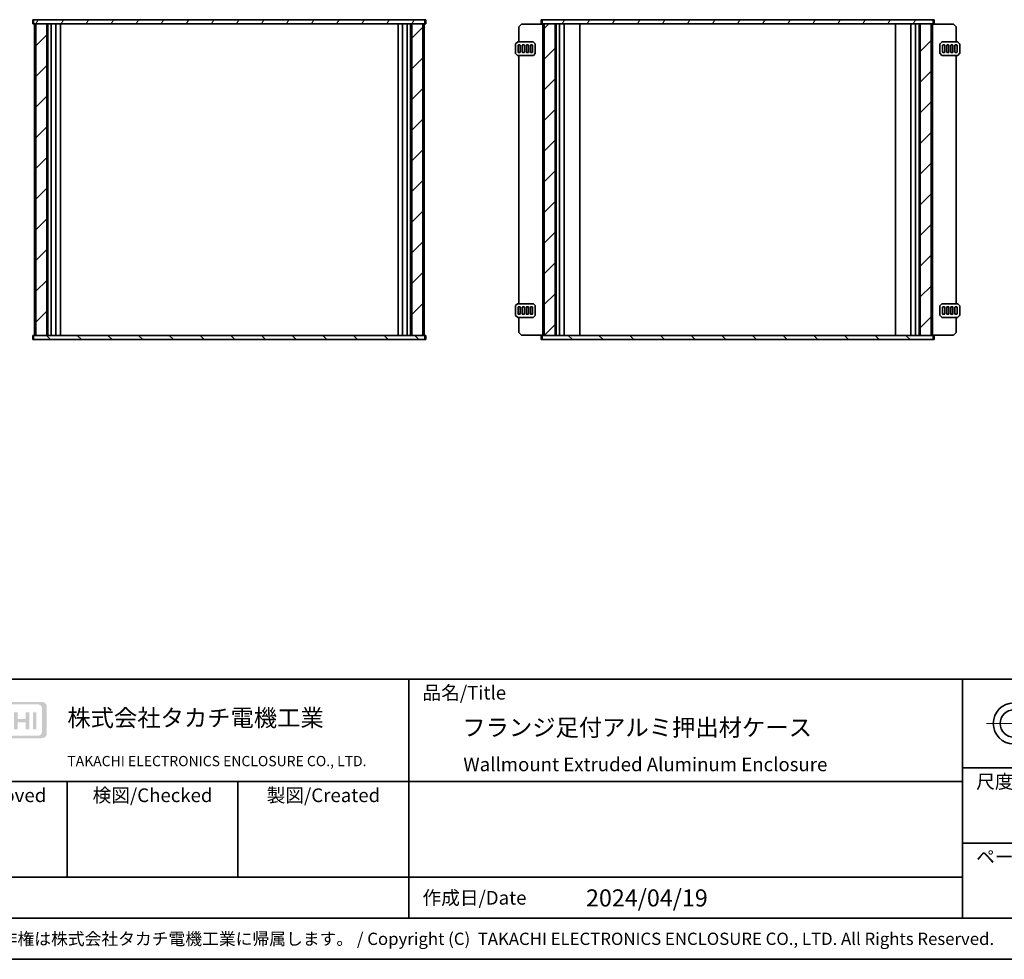
# Model space of a CAD drawing. Units: millimetres. Extents: x 0 to 7482, y 0 to 1405.
# Drawn here: x 2128 to 2848, y 0 to 687 of the extents above; entities that cross this region are included whole.
import ezdxf
from ezdxf.enums import TextEntityAlignment as Align

# ---------------------------------------------------------------- set-up
doc = ezdxf.new("R2010")
doc.units = ezdxf.units.MM
doc.linetypes.add('CHAIN', pattern=[0.3543, 0.2362, -0.0295, 0.0591, -0.0295])
for name, color, linetype, lineweight in [('Border (ISO)', 7, 'Continuous', 35), ('Title (ISO)', 7, 'Continuous', 35), ('Visible (ISO)', 7, 'Continuous', 35)]:
    doc.layers.add(name, color=color, linetype=linetype, lineweight=lineweight)
doc.layers.add('Hatch (ISO)', color=1, linetype='Continuous', lineweight=18, true_color=0xff0000)
doc.styles.add('Note Text (TK)', font='MS PGothic.ttf')
doc.styles.add('文字スタイル40', font='MS PGothic.ttf')
doc.styles.add('文字スタイル67', font='arial.ttf')
pattern_1 = [(45, (915, -40), (-11.22532, 11.22532), [])]
pattern_2 = [(135.0002, (915, -40), (-11.22528, -11.22536), [])]
pattern_3 = [(60, (915, -40), (-13.74815, 7.9375), [])]

# ---------------------------------------------------------------- blocks, each defined once
blk = doc.blocks.new('図面枠 tk図枠')
at = {"layer": 'Border (ISO)'}
blk.add_line((14.5, 8), (405.5, 8), dxfattribs=at)
blk = doc.blocks.new('表題欄 tk表題欄')
at = {"layer": 'Hatch (ISO)'}
h = blk.add_hatch(color=256, dxfattribs=at)
edge = h.paths.add_edge_path(flags=0)
edge.add_arc((95.44, 237.35), 0.596, 270, 360)
edge.add_line((96.04, 237.35), (96.04, 240.76))
edge.add_arc((95.44, 240.76), 0.596, 0, 90)
edge.add_line((95.44, 241.35), (79.01, 241.35))
edge.add_arc((79.01, 240.76), 0.596, 90, 180)
edge.add_line((78.41, 240.76), (78.41, 237.35))
edge.add_arc((79.01, 237.35), 0.596, 180, 270)
edge.add_line((79.01, 236.75), (95.44, 236.75))
edge = h.paths.add_edge_path()
edge.add_line((77.71, 241), (77.71, 237.1))
edge.add_arc((78.41, 237.1), 0.702, 180, 270)
edge.add_line((78.41, 236.4), (96.04, 236.4))
edge.add_arc((96.04, 237.1), 0.702, 270, 360)
edge.add_line((96.74, 237.1), (96.74, 241))
edge.add_arc((96.04, 241), 0.702, 0, 90)
edge.add_line((96.04, 241.71), (78.41, 241.71))
edge.add_arc((78.41, 241), 0.702, 90, 180)
for points in [[(91.96, 240.2), (91.96, 237.71), (92.48, 237.71), (92.48, 238.71), (93.64, 238.71), (93.64, 237.71), (94.16, 237.71), (94.16, 240.2), (93.64, 240.2), (93.64, 239.2), (92.48, 239.2), (92.48, 240.2)], [(94.71, 240.2), (94.71, 237.71), (95.23, 237.71), (95.23, 240.2)]]:
    blk.add_hatch(color=256, dxfattribs=at).paths.add_polyline_path(points)
at = {"layer": 'Title (ISO)'}
for p, q in [((74.71, 245.05), (255.71, 245.05)), ((149.71, 245.05), (149.71, 210.05)), ((230.71, 245.05), (230.71, 210.05)), ((230.71, 232.05), (255.71, 232.05)), ((74.71, 230.05), (230.71, 230.05)), ((99.71, 230.05), (99.71, 216.05)), ((124.71, 230.05), (124.71, 216.05)), ((230.71, 221.05), (255.71, 221.05)), ((74.71, 216.05), (230.71, 216.05)), ((255.71, 210.05), (74.71, 210.05)), ((74.71, 204.05), (255.71, 204.05))]:
    blk.add_line(p, q, dxfattribs=at)
at = {"layer": 'Title (ISO)', "color": 4, "linetype": 'CHAIN', "lineweight": 18, "ltscale": 20.001633, "true_color": 0x00ffff}
blk.add_line((252.21, 238.55), (234.21, 238.55), dxfattribs=at)
at = {"layer": 'Title (ISO)'}
for radius in [3, 2]:
    blk.add_circle((238.21, 238.55), radius, dxfattribs=at)
at = {"layer": 'Title (ISO)', "color": 1, "true_color": 0xff0000, "char_height": 2, "line_spacing_factor": 1.5, "style": 'Note Text (TK)'}
for s, insert, attachment_point in [('\\fＭＳ Ｐゴシック|b0|i0;{\\H2.0000;品名/Title}', (151.71, 243.05), 4), ('\\fＭＳ Ｐゴシック|b0|i0;{\\H2.0000;尺度/Scale}', (232.71, 230.05), 4), ('\\fＭＳ Ｐゴシック|b0|i0;{\\H2.0000;承認/Approved}', (87.21, 228.05), 5), ('\\fＭＳ Ｐゴシック|b0|i0;{\\H2.0000;検図/Checked}', (112.21, 228.05), 5), ('\\fＭＳ Ｐゴシック|b0|i0;{\\H2.0000;製図/Created}', (137.21, 228.05), 5), ('\\fＭＳ Ｐゴシック|b0|i0;{\\H2.0000;ページ/Page}', (232.71, 219.05), 4), ('\\fＭＳ Ｐゴシック|b0|i0;{\\H2.0000;作成日/Date}', (151.71, 213.05), 4)]:
    blk.add_mtext(s, dxfattribs=dict(at, insert=insert, attachment_point=attachment_point))
at = {"layer": 'Title (ISO)', "color": 7, "attachment_point": 4, "line_spacing_factor": 1.5, "style": 'Note Text (TK)'}
for s, insert, char_height in [('株式会社タカチ電機工業', (99.74, 239.05), 2.5), ('\\fArial|b0|i0;{\\H1.4986;TAKACHI ELECTRONICS ENCLOSURE CO., LTD.}', (99.74, 233.05), 1.4986), ('\\fMS PGothic|b0|i0;{\\H1.8000;本図面の著作権は株式会社タカチ電機工業に帰属します。 / Copyright (C)\xa0 TAKACHI ELECTRONICS ENCLOSURE CO., LTD. All Rights Reserved.}', (77.71, 207.05), 1.8)]:
    blk.add_mtext(s, dxfattribs=dict(at, insert=insert, char_height=char_height))
at = {"layer": 'Title (ISO)', "color": 7}
for tag, p, height, style in [('<品名>_001', (157.52, 236.72), 2.5, 'Note Text (TK)'), ('<Title>_001', (157.67, 231.57), 2, '文字スタイル67'), ('<型番>_001', (157.42, 219.99), 3, '文字スタイル40'), ('作成日_001', (175.61, 211.78), 2.5, 'Note Text (TK)'), ('<ページ_No.>_001', (237.95, 212.3), 2.5, 'Note Text (TK)'), ('<総ページ数>_001', (246.8, 212.3), 2.5, 'Note Text (TK)')]:
    blk.add_attdef(tag, p, '', height=height, dxfattribs=dict(at, style=style))
at = {"layer": 'Title (ISO)', "color": 7, "style": 'Note Text (TK)'}
for tag, p in [('<尺度>', (243.21, 224.55)), ('<部品サイズ>', (112.21, 213.05))]:
    blk.add_attdef(tag, text='', height=2.5, dxfattribs=at).set_placement(p, align=Align.MIDDLE_CENTER)

msp = doc.modelspace()

# ---------------------------------------------------------------- hatches: boundary and pattern name
at = {"layer": 'Hatch (ISO)'}
h = msp.add_hatch(dxfattribs=at)
h.set_pattern_fill('ANSI31', color=256, scale=127, angle=14.9999778, style=0)
h.set_pattern_definition(pattern_3)
h.paths.add_polyline_path([(2138.0292, 687.2553), (2138.0292, 684.2553), (2424.1292, 684.2553), (2424.1292, 687.2553)])
h = msp.add_hatch(dxfattribs=at)
h.set_pattern_fill('ANSI31', color=256, scale=127, style=0)
h.set_pattern_definition(pattern_1)
h.paths.add_polyline_path([(2147.5837, 456.2553), (2147.5837, 684.2553), (2139.5551, 684.2553), (2139.5551, 456.2553)])
h = msp.add_hatch(dxfattribs=at)
h.set_pattern_fill('ANSI31', color=256, scale=127, style=0)
h.set_pattern_definition(pattern_1)
h.paths.add_polyline_path([(2422.6033, 456.2553), (2422.6033, 684.2553), (2414.5748, 684.2553), (2414.5748, 456.2553)])
h = msp.add_hatch(dxfattribs=at)
h.set_pattern_fill('ANSI31', color=256, scale=127, angle=14.9999778, style=0)
h.set_pattern_definition(pattern_3)
h.paths.add_polyline_path([(2796.028, 684.2553), (2796.028, 687.2553), (2509.928, 687.2553), (2509.928, 684.2553)])
h = msp.add_hatch(dxfattribs=at)
h.set_pattern_fill('ANSI31', color=256, scale=127, style=0)
h.set_pattern_definition(pattern_1)
h.paths.add_polyline_path([(2519.4824, 684.2553), (2511.4539, 684.2553), (2511.4539, 456.2553), (2519.4824, 456.2553)])
h = msp.add_hatch(dxfattribs=at)
h.set_pattern_fill('ANSI31', color=256, scale=127, style=0)
h.set_pattern_definition(pattern_1)
h.paths.add_polyline_path([(2786.4735, 684.2553), (2786.4735, 456.2553), (2794.5021, 456.2553), (2794.5021, 684.2553)])
h = msp.add_hatch(dxfattribs=at)
h.set_pattern_fill('ANSI31', color=256, scale=127, angle=90.0002105, style=0)
h.set_pattern_definition(pattern_2)
h.paths.add_polyline_path([(2424.1292, 453.2553), (2424.1292, 456.2553), (2138.0292, 456.2553), (2138.0292, 453.2553)])
h = msp.add_hatch(dxfattribs=at)
h.set_pattern_fill('ANSI31', color=256, scale=127, angle=90.0002105, style=0)
h.set_pattern_definition(pattern_2)
h.paths.add_polyline_path([(2509.928, 456.2553), (2509.928, 453.2553), (2796.028, 453.2553), (2796.028, 456.2553)])

# ---------------------------------------------------------------- linework, layer by layer
at = {"layer": 'Visible (ISO)'}
for p, q in [((2137.3292, 687.2553), (2137.3292, 684.2553)), ((2137.3292, 687.2553), (2137.8192, 687.2553)), ((2137.3292, 684.2553), (2137.8192, 684.2553)), ((2138.0292, 687.2553), (2137.8192, 687.2553)), ((2138.0292, 684.2553), (2137.8192, 684.2553)), ((2138.0292, 687.2553), (2138.0292, 684.2553)), ((2424.1292, 687.2553), (2138.0292, 687.2553)), ((2138.0292, 684.2553), (2424.1292, 684.2553)), ((2138.5792, 684.2553), (2138.5792, 456.2553)), ((2147.5837, 684.2553), (2139.5551, 684.2553)), ((2139.5551, 684.2553), (2139.5551, 456.2553)), ((2147.5837, 456.2553), (2147.5837, 684.2553)), ((2147.8792, 684.2553), (2147.8792, 456.2553)), ((2148.3792, 684.2553), (2148.3792, 456.2553)), ((2150.8792, 684.2553), (2150.8792, 456.2553)), ((2154.2792, 684.2553), (2154.2792, 456.2553)), ((2157.5792, 684.2553), (2157.5792, 456.2553)), ((2404.5792, 684.2553), (2404.5792, 456.2553)), ((2407.8792, 684.2553), (2407.8792, 456.2553)), ((2411.2792, 684.2553), (2411.2792, 456.2553)), ((2413.7793, 684.2553), (2413.7793, 456.2553)), ((2414.2792, 684.2553), (2414.2792, 456.2553)), ((2422.6033, 684.2553), (2414.5748, 684.2553)), ((2414.5748, 684.2553), (2414.5748, 456.2553)), ((2422.6033, 456.2553), (2422.6033, 684.2553)), ((2423.5792, 684.2553), (2423.5792, 456.2553)), ((2424.1292, 684.2553), (2424.1292, 687.2553)), ((2424.3392, 687.2553), (2424.1292, 687.2553)), ((2424.3392, 684.2553), (2424.1292, 684.2553)), ((2424.3392, 687.2553), (2424.8292, 687.2553)), ((2424.3392, 684.2553), (2424.8292, 684.2553)), ((2424.8292, 687.2553), (2424.8292, 684.2553)), ((2509.228, 687.2553), (2509.718, 687.2553)), ((2509.228, 687.2553), (2509.228, 684.2553)), ((2509.228, 684.2553), (2509.718, 684.2553)), ((2509.928, 687.2553), (2509.718, 687.2553)), ((2509.928, 684.2553), (2509.718, 684.2553)), ((2796.028, 687.2553), (2509.928, 687.2553)), ((2509.928, 687.2553), (2509.928, 684.2553)), ((2509.928, 684.2553), (2796.028, 684.2553)), ((2510.479, 456.2553), (2510.479, 684.2553)), ((2519.4824, 684.2553), (2511.4539, 684.2553)), ((2511.4539, 684.2553), (2511.4539, 456.2553)), ((2519.4824, 456.2553), (2519.4824, 684.2553)), ((2519.779, 456.2553), (2519.779, 684.2553)), ((2520.279, 456.2553), (2520.279, 684.2553)), ((2522.779, 456.2553), (2522.779, 684.2553)), ((2526.178, 456.2553), (2526.178, 684.2553)), ((2537.478, 456.2553), (2537.478, 684.2553)), ((2768.478, 456.2553), (2768.478, 684.2553)), ((2779.778, 456.2553), (2779.778, 684.2553)), ((2783.178, 456.2553), (2783.178, 684.2553)), ((2785.678, 456.2553), (2785.678, 684.2553)), ((2786.178, 456.2553), (2786.178, 684.2553)), ((2786.4735, 684.2553), (2786.4735, 456.2553)), ((2794.5021, 684.2553), (2786.4735, 684.2553)), ((2794.5021, 456.2553), (2794.5021, 684.2553)), ((2795.478, 456.2553), (2795.478, 684.2553)), ((2796.028, 684.2553), (2796.028, 687.2553)), ((2796.238, 687.2553), (2796.028, 687.2553)), ((2796.238, 684.2553), (2796.028, 684.2553)), ((2796.238, 687.2553), (2796.728, 687.2553)), ((2796.238, 684.2553), (2796.728, 684.2553)), ((2796.728, 687.2553), (2796.728, 684.2553)), ((2492.978, 682.0053), (2493.978, 683.0053)), ((2492.978, 682.0053), (2492.978, 671.0052)), ((2494.978, 684.0053), (2493.978, 683.0053)), ((2494.978, 684.0053), (2507.278, 684.0053)), ((2507.278, 684.0053), (2510.479, 684.0053)), ((2795.478, 684.0053), (2798.678, 684.0053)), ((2798.678, 684.0053), (2810.978, 684.0053)), ((2811.978, 683.0053), (2810.978, 684.0053)), ((2811.978, 683.0053), (2812.978, 682.0053)), ((2812.978, 671.0053), (2812.978, 682.0053)), ((2491.8901, 670.9173), (2490.5658, 669.5931)), ((2503.3537, 671.0052), (2492.1022, 671.0052)), ((2504.8901, 669.5931), (2503.5658, 670.9173)), ((2802.3901, 670.9174), (2801.0658, 669.5932)), ((2813.8537, 671.0053), (2802.6022, 671.0053)), ((2815.3901, 669.5932), (2814.0658, 670.9174)), ((2490.478, 669.3809), (2490.478, 668.3324)), ((2490.478, 668.3324), (2490.478, 663.678)), ((2490.478, 663.678), (2490.478, 662.6295)), ((2492.478, 663.5052), (2492.478, 668.5052)), ((2492.728, 668.7552), (2493.728, 668.7552)), ((2493.728, 663.2552), (2492.728, 663.2552)), ((2493.978, 668.5052), (2493.978, 663.5052)), ((2495.478, 663.5052), (2495.478, 668.5052)), ((2495.728, 668.7552), (2496.728, 668.7552)), ((2496.728, 663.2552), (2495.728, 663.2552)), ((2496.978, 668.5052), (2496.978, 663.5052)), ((2498.478, 663.5052), (2498.478, 668.5052)), ((2498.728, 668.7552), (2499.728, 668.7552)), ((2499.728, 663.2552), (2498.728, 663.2552)), ((2499.978, 668.5052), (2499.978, 663.5052)), ((2501.478, 663.5052), (2501.478, 668.5052)), ((2501.728, 668.7552), (2502.728, 668.7552)), ((2502.728, 663.2552), (2501.728, 663.2552)), ((2502.978, 668.5052), (2502.978, 663.5052)), ((2504.978, 668.3324), (2504.978, 669.3809)), ((2504.978, 663.678), (2504.978, 668.3324)), ((2504.978, 662.6295), (2504.978, 663.678)), ((2800.978, 669.381), (2800.978, 668.3325)), ((2800.978, 668.3325), (2800.978, 663.6781)), ((2800.978, 663.6781), (2800.978, 662.6296)), ((2802.978, 663.5053), (2802.978, 668.5053)), ((2803.228, 668.7553), (2804.228, 668.7553)), ((2804.228, 663.2553), (2803.228, 663.2553)), ((2804.478, 668.5053), (2804.478, 663.5053)), ((2805.978, 663.5053), (2805.978, 668.5053)), ((2806.228, 668.7553), (2807.228, 668.7553)), ((2807.228, 663.2553), (2806.228, 663.2553)), ((2807.478, 668.5053), (2807.478, 663.5053)), ((2808.978, 663.5053), (2808.978, 668.5053)), ((2809.228, 668.7553), (2810.228, 668.7553)), ((2810.228, 663.2553), (2809.228, 663.2553)), ((2810.478, 668.5053), (2810.478, 663.5053)), ((2811.978, 663.5053), (2811.978, 668.5053)), ((2812.228, 668.7553), (2813.228, 668.7553)), ((2813.228, 663.2553), (2812.228, 663.2553)), ((2813.478, 668.5053), (2813.478, 663.5053)), ((2815.478, 668.3325), (2815.478, 669.381)), ((2815.478, 663.6781), (2815.478, 668.3325)), ((2815.478, 662.6296), (2815.478, 663.6781)), ((2490.5658, 662.4173), (2491.8901, 661.0931)), ((2492.1022, 661.0052), (2503.3537, 661.0052)), ((2492.978, 661.0052), (2492.978, 479.5052)), ((2503.5658, 661.0931), (2504.8901, 662.4173)), ((2801.0658, 662.4174), (2802.3901, 661.0932)), ((2802.6022, 661.0053), (2813.8537, 661.0053)), ((2812.978, 479.5053), (2812.978, 661.0053)), ((2814.0658, 661.0932), (2815.3901, 662.4174)), ((2490.478, 477.8809), (2490.478, 476.8324)), ((2490.478, 476.8324), (2490.478, 472.178)), ((2491.8901, 479.4173), (2490.5658, 478.0931)), ((2503.3537, 479.5052), (2492.1022, 479.5052)), ((2492.478, 472.0052), (2492.478, 477.0052)), ((2492.728, 477.2552), (2493.728, 477.2552)), ((2493.978, 477.0052), (2493.978, 472.0052)), ((2495.478, 472.0052), (2495.478, 477.0052)), ((2495.728, 477.2552), (2496.728, 477.2552)), ((2496.978, 477.0052), (2496.978, 472.0052)), ((2498.478, 472.0052), (2498.478, 477.0052)), ((2498.728, 477.2552), (2499.728, 477.2552)), ((2499.978, 477.0052), (2499.978, 472.0052)), ((2501.478, 472.0052), (2501.478, 477.0052)), ((2501.728, 477.2552), (2502.728, 477.2552)), ((2502.978, 477.0052), (2502.978, 472.0052)), ((2504.8901, 478.0931), (2503.5658, 479.4173)), ((2504.978, 476.8324), (2504.978, 477.8809)), ((2504.978, 472.178), (2504.978, 476.8324)), ((2800.978, 477.881), (2800.978, 476.8325)), ((2800.978, 476.8325), (2800.978, 472.1781)), ((2802.3901, 479.4174), (2801.0658, 478.0932)), ((2813.8537, 479.5053), (2802.6022, 479.5053)), ((2802.978, 472.0053), (2802.978, 477.0053)), ((2803.228, 477.2553), (2804.228, 477.2553)), ((2804.478, 477.0053), (2804.478, 472.0053)), ((2805.978, 472.0053), (2805.978, 477.0053)), ((2806.228, 477.2553), (2807.228, 477.2553)), ((2807.478, 477.0053), (2807.478, 472.0053)), ((2808.978, 472.0053), (2808.978, 477.0053)), ((2809.228, 477.2553), (2810.228, 477.2553)), ((2810.478, 477.0053), (2810.478, 472.0053)), ((2811.978, 472.0053), (2811.978, 477.0053)), ((2812.228, 477.2553), (2813.228, 477.2553)), ((2813.478, 477.0053), (2813.478, 472.0053)), ((2815.3901, 478.0932), (2814.0658, 479.4174)), ((2815.478, 476.8325), (2815.478, 477.881)), ((2815.478, 472.1781), (2815.478, 476.8325)), ((2490.478, 472.178), (2490.478, 471.1295)), ((2490.5658, 470.9173), (2491.8901, 469.5931)), ((2492.1022, 469.5052), (2503.3537, 469.5052)), ((2493.728, 471.7552), (2492.728, 471.7552)), ((2492.978, 469.5052), (2492.978, 458.5053)), ((2496.728, 471.7552), (2495.728, 471.7552)), ((2499.728, 471.7552), (2498.728, 471.7552)), ((2502.728, 471.7552), (2501.728, 471.7552)), ((2503.5658, 469.5931), (2504.8901, 470.9173)), ((2504.978, 471.1295), (2504.978, 472.178)), ((2800.978, 472.1781), (2800.978, 471.1296)), ((2801.0658, 470.9174), (2802.3901, 469.5932)), ((2802.6022, 469.5053), (2813.8537, 469.5053)), ((2804.228, 471.7553), (2803.228, 471.7553)), ((2807.228, 471.7553), (2806.228, 471.7553)), ((2810.228, 471.7553), (2809.228, 471.7553)), ((2813.228, 471.7553), (2812.228, 471.7553)), ((2812.978, 458.5053), (2812.978, 469.5053)), ((2814.0658, 469.5932), (2815.3901, 470.9174)), ((2815.478, 471.1296), (2815.478, 472.1781)), ((2137.8192, 456.2553), (2137.3292, 456.2553)), ((2137.3292, 453.2553), (2137.3292, 456.2553)), ((2137.8192, 456.2553), (2138.0292, 456.2553)), ((2424.1292, 456.2553), (2138.0292, 456.2553)), ((2138.0292, 456.2553), (2138.0292, 453.2553)), ((2139.5551, 456.2553), (2147.5837, 456.2553)), ((2414.5748, 456.2553), (2422.6033, 456.2553)), ((2424.1292, 453.2553), (2424.1292, 456.2553)), ((2424.1292, 456.2553), (2424.3392, 456.2553)), ((2424.8292, 456.2553), (2424.3392, 456.2553)), ((2424.8292, 453.2553), (2424.8292, 456.2553)), ((2493.978, 457.5053), (2492.978, 458.5053)), ((2493.978, 457.5053), (2494.978, 456.5053)), ((2507.278, 456.5053), (2494.978, 456.5053)), ((2510.479, 456.5053), (2507.278, 456.5053)), ((2509.718, 456.2553), (2509.228, 456.2553)), ((2509.228, 453.2553), (2509.228, 456.2553)), ((2509.718, 456.2553), (2509.928, 456.2553)), ((2509.928, 456.2553), (2509.928, 453.2553)), ((2796.028, 456.2553), (2509.928, 456.2553)), ((2511.4539, 456.2553), (2519.4824, 456.2553)), ((2786.4735, 456.2553), (2794.5021, 456.2553)), ((2798.678, 456.5053), (2795.478, 456.5053)), ((2796.028, 453.2553), (2796.028, 456.2553)), ((2796.028, 456.2553), (2796.238, 456.2553)), ((2796.728, 456.2553), (2796.238, 456.2553)), ((2796.728, 453.2553), (2796.728, 456.2553)), ((2810.978, 456.5053), (2798.678, 456.5053)), ((2810.978, 456.5053), (2811.978, 457.5053)), ((2812.978, 458.5053), (2811.978, 457.5053)), ((2137.8192, 453.2553), (2137.3292, 453.2553)), ((2137.8192, 453.2553), (2138.0292, 453.2553)), ((2138.0292, 453.2553), (2424.1292, 453.2553)), ((2424.1292, 453.2553), (2424.3392, 453.2553)), ((2424.8292, 453.2553), (2424.3392, 453.2553)), ((2509.718, 453.2553), (2509.228, 453.2553)), ((2509.718, 453.2553), (2509.928, 453.2553)), ((2509.928, 453.2553), (2796.028, 453.2553)), ((2796.028, 453.2553), (2796.238, 453.2553)), ((2796.728, 453.2553), (2796.238, 453.2553))]:
    msp.add_line(p, q, dxfattribs=at)
for centre, radius, start, end in [((2492.1022, 670.7052), 0.3, 90, 135), ((2503.3537, 670.7052), 0.3, 45, 90), ((2802.6022, 670.7053), 0.3, 90, 135), ((2813.8537, 670.7053), 0.3, 45, 90), ((2490.778, 669.3809), 0.3, 135, 180), ((2492.728, 668.5052), 0.25, 90, 180), ((2492.728, 663.5052), 0.25, 180, 270), ((2493.728, 668.5052), 0.25, 0, 90), ((2493.728, 663.5052), 0.25, 270, 0), ((2495.728, 668.5052), 0.25, 90, 180), ((2495.728, 663.5052), 0.25, 180, 270), ((2496.728, 668.5052), 0.25, 0, 90), ((2496.728, 663.5052), 0.25, 270, 0), ((2498.728, 668.5052), 0.25, 90, 180), ((2498.728, 663.5052), 0.25, 180, 270), ((2499.728, 668.5052), 0.25, 0, 90), ((2499.728, 663.5052), 0.25, 270, 0), ((2501.728, 668.5052), 0.25, 90, 180), ((2501.728, 663.5052), 0.25, 180, 270), ((2502.728, 668.5052), 0.25, 0, 90), ((2502.728, 663.5052), 0.25, 270, 0), ((2504.678, 669.3809), 0.3, 0, 45), ((2801.278, 669.381), 0.3, 135, 180), ((2803.228, 668.5053), 0.25, 90, 180), ((2803.228, 663.5053), 0.25, 180, 270), ((2804.228, 668.5053), 0.25, 0, 90), ((2804.228, 663.5053), 0.25, 270, 0), ((2806.228, 668.5053), 0.25, 90, 180), ((2806.228, 663.5053), 0.25, 180, 270), ((2807.228, 668.5053), 0.25, 0, 90), ((2807.228, 663.5053), 0.25, 270, 0), ((2809.228, 668.5053), 0.25, 90, 180), ((2809.228, 663.5053), 0.25, 180, 270), ((2810.228, 668.5053), 0.25, 0, 90), ((2810.228, 663.5053), 0.25, 270, 0), ((2812.228, 668.5053), 0.25, 90, 180), ((2812.228, 663.5053), 0.25, 180, 270), ((2813.228, 668.5053), 0.25, 0, 90), ((2813.228, 663.5053), 0.25, 270, 0), ((2815.178, 669.381), 0.3, 0, 45), ((2490.778, 662.6295), 0.3, 180, 225), ((2492.1022, 661.3052), 0.3, 225, 270), ((2503.3537, 661.3052), 0.3, 270, 315), ((2504.678, 662.6295), 0.3, 315, 0), ((2801.278, 662.6296), 0.3, 180, 225), ((2802.6022, 661.3053), 0.3, 225, 270), ((2813.8537, 661.3053), 0.3, 270, 315), ((2815.178, 662.6296), 0.3, 315, 0), ((2490.778, 477.8809), 0.3, 135, 180), ((2492.1022, 479.2052), 0.3, 90, 135), ((2492.728, 477.0052), 0.25, 90, 180), ((2493.728, 477.0052), 0.25, 0, 90), ((2495.728, 477.0052), 0.25, 90, 180), ((2496.728, 477.0052), 0.25, 0, 90), ((2498.728, 477.0052), 0.25, 90, 180), ((2499.728, 477.0052), 0.25, 0, 90), ((2501.728, 477.0052), 0.25, 90, 180), ((2502.728, 477.0052), 0.25, 0, 90), ((2503.3537, 479.2052), 0.3, 45, 90), ((2504.678, 477.8809), 0.3, 0, 45), ((2801.278, 477.881), 0.3, 135, 180), ((2802.6022, 479.2053), 0.3, 90, 135), ((2803.228, 477.0053), 0.25, 90, 180), ((2804.228, 477.0053), 0.25, 0, 90), ((2806.228, 477.0053), 0.25, 90, 180), ((2807.228, 477.0053), 0.25, 0, 90), ((2809.228, 477.0053), 0.25, 90, 180), ((2810.228, 477.0053), 0.25, 0, 90), ((2812.228, 477.0053), 0.25, 90, 180), ((2813.228, 477.0053), 0.25, 0, 90), ((2813.8537, 479.2053), 0.3, 45, 90), ((2815.178, 477.881), 0.3, 0, 45), ((2490.778, 471.1295), 0.3, 180, 225), ((2492.1022, 469.8052), 0.3, 225, 270), ((2492.728, 472.0052), 0.25, 180, 270), ((2493.728, 472.0052), 0.25, 270, 0), ((2495.728, 472.0052), 0.25, 180, 270), ((2496.728, 472.0052), 0.25, 270, 0), ((2498.728, 472.0052), 0.25, 180, 270), ((2499.728, 472.0052), 0.25, 270, 0), ((2501.728, 472.0052), 0.25, 180, 270), ((2502.728, 472.0052), 0.25, 270, 0), ((2503.3537, 469.8052), 0.3, 270, 315), ((2504.678, 471.1295), 0.3, 315, 0), ((2801.278, 471.1296), 0.3, 180, 225), ((2802.6022, 469.8053), 0.3, 225, 270), ((2803.228, 472.0053), 0.25, 180, 270), ((2804.228, 472.0053), 0.25, 270, 0), ((2806.228, 472.0053), 0.25, 180, 270), ((2807.228, 472.0053), 0.25, 270, 0), ((2809.228, 472.0053), 0.25, 180, 270), ((2810.228, 472.0053), 0.25, 270, 0), ((2812.228, 472.0053), 0.25, 180, 270), ((2813.228, 472.0053), 0.25, 270, 0), ((2813.8537, 469.8053), 0.3, 270, 315), ((2815.178, 471.1296), 0.3, 315, 0)]:
    msp.add_arc(centre, radius, start, end, dxfattribs=at)

# ---------------------------------------------------------------- block references
at = {"xscale": 5, "yscale": 5, "zscale": 5}
msp.add_blockref('図面枠 tk図枠', (915, -40), dxfattribs=at)
ref = msp.add_blockref('表題欄 tk表題欄', (1663.9559, -1020.2637), dxfattribs=dict(xscale=5, yscale=5, zscale=5))
ref.add_attrib('<品名>_001', 'フランジ足付アルミ押出材ケース', (2451.5767, 163.3239), dxfattribs={"layer": 'Title (ISO)', "color": 7, "height": 12.5, "style": 'Note Text (TK)'})
ref.add_attrib('作成日_001', '2024/04/19', (2542.081, 38.6435), dxfattribs={"layer": 'Title (ISO)', "color": 7, "height": 12.5, "style": 'Note Text (TK)'})
ref.add_attrib('<Title>_001', 'Wallmount Extruded Aluminum Enclosure', (2452.3295, 137.5819), dxfattribs={"layer": 'Title (ISO)', "color": 7, "height": 10, "style": '文字スタイル67'})

doc.saveas('drawing.dxf')
